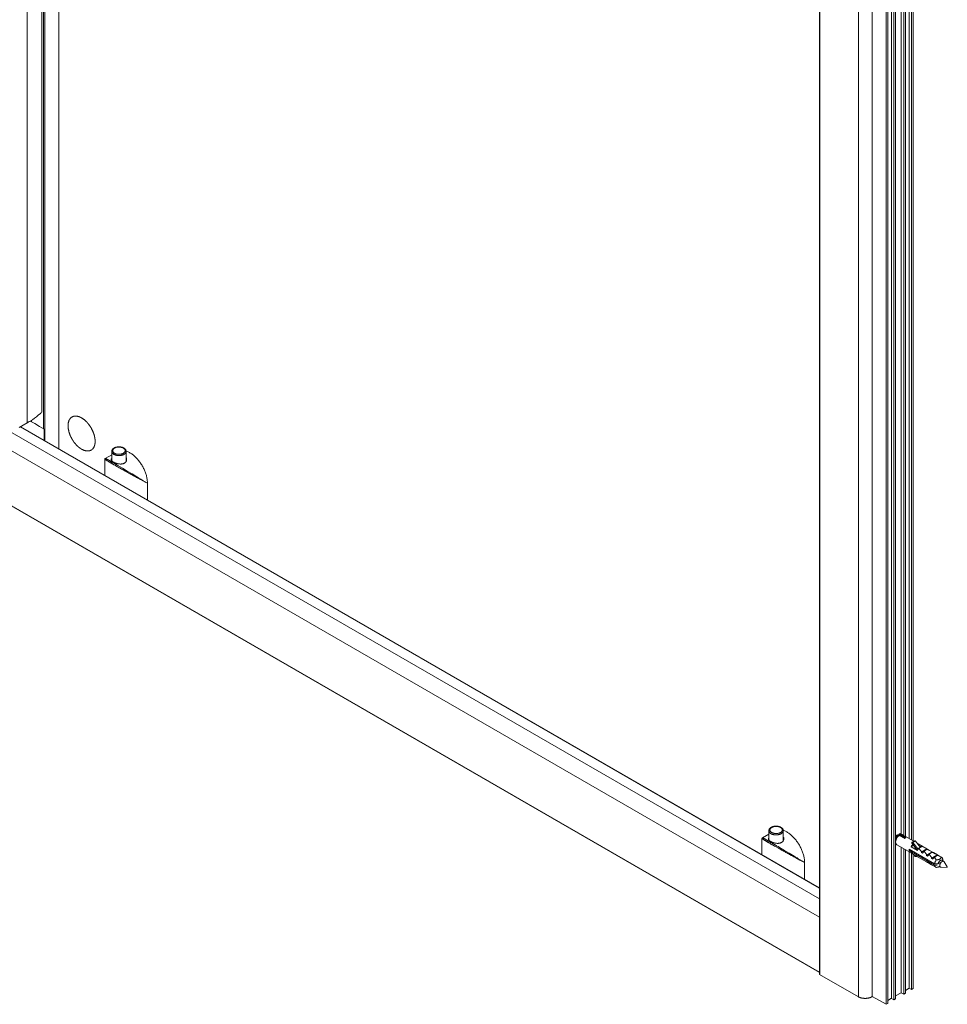
# Model space of a CAD drawing. Extents: x -0.02 to 0.77, y -0.43 to 1.37.
# Drawn here: x 0.35 to 0.77, y -0.43 to 0.02 of the extents above; entities that cross this region are included whole.
import ezdxf

# ---------------------------------------------------------------- set-up
doc = ezdxf.new("R2010")
doc.units = 0

msp = doc.modelspace()

# ---------------------------------------------------------------- linework, layer by layer
at = {"lineweight": 0}
for points in [[(0.35114, 1.12487), (0.35114, -0.16364)], [(0.35775, 1.12105), (0.35775, -0.15874)], [(0.35778, 1.12103), (0.35778, -0.15867)], [(0.35854, 1.1206), (0.35854, -0.16635)], [(0.35915, 1.12024), (0.35915, -0.17177)], [(0.36545, 1.1166), (0.36545, -0.1754)], [(0.71209, -0.41487), (0.71209, 0.9451)], [(0.71222, -0.41505), (0.71222, 0.94491)], [(0.72985, 0.93476), (0.72985, -0.42523)], [(0.73611, -0.42519), (0.73611, 0.93226)], [(0.73618, -0.42509), (0.73618, 0.93236)], [(0.74321, -0.42822), (0.74321, 0.92921)], [(0.74495, -0.42594), (0.74495, 0.93021)], [(0.74606, -0.42659), (0.74606, 0.93086)], [(0.74681, -0.42615), (0.74681, 0.93129)], [(0.74247, -0.42866), (0.74247, 0.92879)], [(0.7494, 0.25018), (0.7494, -0.35121)], [(0.75052, -0.35168), (0.75052, 0.24953)], [(0.75126, -0.35211), (0.75126, 0.2491)], [(0.75299, -0.35311), (0.75299, 0.2481)], [(0.75411, -0.35376), (0.75411, 0.24747)], [(0.75485, -0.35419), (0.75485, 0.24703)], [(0.71209, -0.38061), (0.02828, 0.01418)], [(0.71209, -0.389), (0.02457, 0.00793)], [(0.71209, -0.41397), (0.02444, -0.01698)], [(0.71209, -0.41411), (0.02454, -0.01717)], [(0.35775, -0.15874), (0.3575, -0.15899), (0.35724, -0.15923), (0.35697, -0.15946), (0.3567, -0.1597), (0.35614, -0.16018), (0.35526, -0.16089), (0.35436, -0.16156), (0.35343, -0.16221), (0.35249, -0.16283)], [(0.35114, -0.16363), (0.34736, -0.16582)], [(0.71209, -0.37568), (0.34797, -0.16546)], [(0.71209, -0.37553), (0.3481, -0.16539)], [(0.35115, -0.16363), (0.3516, -0.16337), (0.35204, -0.1631), (0.35249, -0.16282)], [(0.35878, -0.16649), (0.3567, -0.16524), (0.35461, -0.16401), (0.3525, -0.16281)], [(0.35264, -0.16273), (0.35264, -0.16292)], [(0.35305, -0.16246), (0.35305, -0.16314)], [(0.35878, -0.16649), (0.35885, -0.16656), (0.35889, -0.16667)], [(0.35888, -0.16667), (0.35888, -0.17162)], [(0.38669, -0.17986), (0.38961, -0.17817)], [(0.38962, -0.17666), (0.38962, -0.18088)], [(0.39616, -0.1765), (0.39649, -0.17661), (0.39681, -0.17674), (0.39713, -0.17689), (0.39744, -0.17704), (0.39775, -0.17721), (0.39806, -0.17739), (0.39839, -0.1776), (0.39871, -0.17782), (0.39903, -0.17805), (0.39933, -0.17829), (0.39963, -0.17853), (0.39995, -0.1788), (0.40026, -0.17909), (0.40056, -0.17938), (0.40086, -0.17968), (0.40114, -0.17999), (0.40143, -0.18031), (0.40171, -0.18064), (0.40199, -0.18099), (0.40226, -0.18134), (0.40252, -0.1817), (0.40277, -0.18206), (0.40302, -0.18243), (0.40326, -0.18281), (0.40349, -0.1832), (0.40372, -0.18359), (0.40393, -0.18399), (0.40413, -0.18439), (0.40432, -0.18479), (0.4045, -0.18519), (0.40468, -0.1856), (0.40484, -0.18601), (0.40499, -0.18643), (0.40514, -0.18684), (0.40526, -0.18724), (0.40538, -0.18764), (0.40548, -0.18805), (0.40558, -0.18846), (0.40566, -0.18887), (0.40573, -0.18926), (0.40579, -0.18965), (0.40583, -0.19003), (0.40586, -0.19042), (0.40588, -0.19081), (0.40589, -0.1912)], [(0.39617, -0.17666), (0.39617, -0.1811)], [(0.38646, -0.18025), (0.38646, -0.18754)], [(0.38669, -0.17986), (0.3866, -0.17993), (0.38654, -0.18001), (0.38648, -0.18012), (0.38647, -0.18024)], [(0.38647, -0.18023), (0.38654, -0.18031), (0.38663, -0.18037), (0.38672, -0.18043), (0.38682, -0.18049), (0.38693, -0.18056), (0.38704, -0.18063), (0.38715, -0.1807), (0.38727, -0.18077), (0.38741, -0.18085), (0.3875, -0.18092), (0.3876, -0.18098), (0.3878, -0.18109), (0.38791, -0.18116), (0.38803, -0.18123), (0.38815, -0.1813), (0.38827, -0.18138), (0.38841, -0.18146), (0.38856, -0.18154), (0.38871, -0.18163), (0.38885, -0.18172), (0.389, -0.1818), (0.38915, -0.18189), (0.38932, -0.18198), (0.38949, -0.18208), (0.38966, -0.18218), (0.38983, -0.18228), (0.39001, -0.18238), (0.39018, -0.18249), (0.39037, -0.1826), (0.39057, -0.18271), (0.39076, -0.18282), (0.39095, -0.18293), (0.39135, -0.18315), (0.39155, -0.18327), (0.39176, -0.18339), (0.39196, -0.1835), (0.39217, -0.18362), (0.39238, -0.18374), (0.39259, -0.18386), (0.3928, -0.18398), (0.39302, -0.1841), (0.39323, -0.18422), (0.39345, -0.18434), (0.39366, -0.18446), (0.39398, -0.18464), (0.39441, -0.18489), (0.39485, -0.18513), (0.39528, -0.18537), (0.39571, -0.18561), (0.39615, -0.18585), (0.39657, -0.18609), (0.39698, -0.18632), (0.3974, -0.18656), (0.39781, -0.18679), (0.39823, -0.18702), (0.39864, -0.18724), (0.39903, -0.18746), (0.39942, -0.18767), (0.3998, -0.18789), (0.40019, -0.1881), (0.40057, -0.18831), (0.40096, -0.18852), (0.40152, -0.18883)], [(0.38669, -0.17986), (0.3868, -0.1799), (0.3869, -0.17994), (0.38701, -0.17999), (0.3871, -0.18004), (0.3872, -0.18009), (0.38732, -0.18015), (0.38744, -0.18022), (0.38753, -0.18027), (0.38763, -0.18033), (0.38774, -0.18038), (0.38785, -0.18044), (0.38796, -0.18051), (0.38808, -0.18057), (0.38829, -0.18069), (0.38844, -0.18077), (0.38858, -0.18085), (0.38872, -0.18093), (0.38886, -0.18101), (0.38902, -0.1811), (0.3892, -0.1812), (0.38937, -0.1813), (0.38955, -0.1814), (0.38972, -0.1815), (0.3899, -0.18161), (0.39009, -0.18172), (0.39029, -0.18183), (0.39049, -0.18195), (0.39069, -0.18207), (0.3909, -0.18218), (0.3911, -0.1823), (0.39131, -0.18243), (0.39153, -0.18255), (0.39175, -0.18268), (0.39197, -0.18281), (0.39219, -0.18294), (0.39241, -0.18307)], [(0.39617, -0.1812), (0.39611, -0.18131), (0.39605, -0.1814), (0.39598, -0.1815), (0.3959, -0.18158), (0.39582, -0.18167), (0.39573, -0.18175), (0.39563, -0.18183), (0.39553, -0.1819), (0.39542, -0.18197), (0.39531, -0.18204), (0.3952, -0.18209), (0.39507, -0.18215), (0.39494, -0.1822), (0.39481, -0.18225), (0.39468, -0.18228), (0.39454, -0.18232), (0.3944, -0.18234), (0.39426, -0.18237), (0.39411, -0.18239), (0.39397, -0.1824), (0.39382, -0.18241), (0.39367, -0.18241), (0.39341, -0.18241), (0.39309, -0.18238), (0.39278, -0.18235), (0.39248, -0.18229), (0.39217, -0.18223), (0.39189, -0.18215), (0.39174, -0.18211), (0.3916, -0.18207), (0.39146, -0.18202), (0.39132, -0.18197), (0.39118, -0.18191), (0.39104, -0.18186), (0.39091, -0.1818), (0.39079, -0.18174), (0.39067, -0.18168), (0.39054, -0.18162), (0.39043, -0.18155), (0.39031, -0.18149), (0.3902, -0.18141), (0.39009, -0.18134), (0.38999, -0.18126), (0.3899, -0.18119), (0.38982, -0.18112), (0.38974, -0.18104), (0.38967, -0.18096), (0.3896, -0.18088), (0.38952, -0.18077), (0.38946, -0.18065), (0.38942, -0.18053), (0.3894, -0.18035), (0.38941, -0.18022), (0.38944, -0.1801), (0.38949, -0.17997), (0.38961, -0.17979)], [(0.40111, -0.18826), (0.39892, -0.18693), (0.39671, -0.18561), (0.39451, -0.1843), (0.39242, -0.18307)], [(0.39617, -0.1812), (0.39618, -0.18109)], [(0.39619, -0.17951), (0.39623, -0.1796), (0.39627, -0.1797), (0.39634, -0.17992), (0.39637, -0.18006), (0.39639, -0.1802), (0.39639, -0.18035), (0.39639, -0.18048), (0.39638, -0.18061), (0.39635, -0.18074), (0.39632, -0.18087), (0.39627, -0.181), (0.39622, -0.18112)], [(0.40111, -0.18826), (0.40174, -0.18864)], [(0.40152, -0.18883), (0.40191, -0.18905), (0.40271, -0.18948), (0.40377, -0.19006), (0.40483, -0.19063), (0.40589, -0.1912)], [(0.40589, -0.1912), (0.40487, -0.19056), (0.40384, -0.18993), (0.40282, -0.1893), (0.40174, -0.18864)], [(0.40589, -0.19875), (0.40589, -0.1912)], [(0.68908, -0.34955), (0.68908, -0.35377)], [(0.69562, -0.34939), (0.69595, -0.3495), (0.69627, -0.34963), (0.69659, -0.34978), (0.6969, -0.34993), (0.69721, -0.3501), (0.69752, -0.35028), (0.69785, -0.35049), (0.69817, -0.35071), (0.69849, -0.35094), (0.6988, -0.35117), (0.6991, -0.35142), (0.69941, -0.35169), (0.69972, -0.35197), (0.70003, -0.35227), (0.70032, -0.35257), (0.70061, -0.35288), (0.70089, -0.3532), (0.70118, -0.35354), (0.70146, -0.35388), (0.70173, -0.35423), (0.70199, -0.35459), (0.70224, -0.35495), (0.70249, -0.35532), (0.70272, -0.35571), (0.70295, -0.35609), (0.70318, -0.35648), (0.70339, -0.35688), (0.7036, -0.35728), (0.70379, -0.35768), (0.70397, -0.35808), (0.70414, -0.35849), (0.70431, -0.3589), (0.70446, -0.35931), (0.7046, -0.35972), (0.70473, -0.36013), (0.70484, -0.36053), (0.70495, -0.36094), (0.70504, -0.36135), (0.70512, -0.36176), (0.70519, -0.36216), (0.70525, -0.36254), (0.70529, -0.36293), (0.70532, -0.36332), (0.70534, -0.3637), (0.70535, -0.36409)], [(0.69564, -0.34955), (0.69564, -0.35399)], [(0.68593, -0.35314), (0.68593, -0.36043)], [(0.68616, -0.35275), (0.68607, -0.35281), (0.686, -0.35288), (0.68595, -0.353), (0.68594, -0.35312)], [(0.68594, -0.35313), (0.68601, -0.3532), (0.6861, -0.35326), (0.6862, -0.35333), (0.68631, -0.3534), (0.68639, -0.35345), (0.6865, -0.35352), (0.68661, -0.35359), (0.68673, -0.35367), (0.68687, -0.35375), (0.68696, -0.35381), (0.68706, -0.35386), (0.68726, -0.35398), (0.68738, -0.35405), (0.6875, -0.35412), (0.68762, -0.35419), (0.68774, -0.35427), (0.68787, -0.35435), (0.68802, -0.35443), (0.68817, -0.35452), (0.68831, -0.35461), (0.68846, -0.35469), (0.68861, -0.35478), (0.68878, -0.35487), (0.68895, -0.35497), (0.68912, -0.35507), (0.6893, -0.35517), (0.68947, -0.35528), (0.68965, -0.35538), (0.68984, -0.35549), (0.69003, -0.3556), (0.69042, -0.35582), (0.69061, -0.35593), (0.69081, -0.35604), (0.69101, -0.35616), (0.69122, -0.35628), (0.69143, -0.3564), (0.69164, -0.35651), (0.69184, -0.35663), (0.69205, -0.35675), (0.69345, -0.35753), (0.69388, -0.35777), (0.69431, -0.35802), (0.69474, -0.35826), (0.69518, -0.35851), (0.69561, -0.35875), (0.69603, -0.35899), (0.69645, -0.35921), (0.69686, -0.35944), (0.69728, -0.35967), (0.69769, -0.3599), (0.69811, -0.36014), (0.6985, -0.36035), (0.69888, -0.36057), (0.69927, -0.36078), (0.69965, -0.36099), (0.70004, -0.3612), (0.70042, -0.36142), (0.70098, -0.36172)], [(0.68615, -0.35275), (0.68625, -0.35278), (0.68634, -0.35282), (0.68644, -0.35287), (0.68656, -0.35293), (0.68666, -0.35298), (0.68677, -0.35304), (0.6869, -0.35311), (0.687, -0.35316), (0.6871, -0.35322), (0.6872, -0.35327), (0.68731, -0.35333), (0.68742, -0.3534), (0.68754, -0.35346), (0.68775, -0.35358), (0.6879, -0.35366), (0.68804, -0.35374), (0.68818, -0.35382), (0.68833, -0.35391), (0.68848, -0.35399), (0.68866, -0.35409), (0.68883, -0.35419), (0.68901, -0.35429), (0.68919, -0.3544), (0.68936, -0.3545), (0.68955, -0.35461), (0.68975, -0.35472), (0.68995, -0.35484), (0.69016, -0.35496), (0.69036, -0.35507), (0.69056, -0.35519), (0.69077, -0.35531), (0.69121, -0.35557), (0.69143, -0.3557), (0.69166, -0.35583), (0.69188, -0.35596)], [(0.68616, -0.35274), (0.68908, -0.35106)], [(0.69563, -0.3541), (0.69557, -0.3542), (0.69551, -0.35429), (0.69544, -0.35439), (0.69536, -0.35448), (0.69528, -0.35456), (0.69519, -0.35464), (0.69509, -0.35472), (0.69499, -0.3548), (0.69488, -0.35486), (0.69477, -0.35493), (0.69466, -0.35498), (0.69453, -0.35504), (0.6944, -0.35509), (0.69427, -0.35514), (0.69414, -0.35518), (0.69401, -0.35521), (0.69387, -0.35524), (0.69372, -0.35526), (0.69358, -0.35528), (0.69343, -0.35529), (0.69328, -0.3553), (0.69314, -0.3553), (0.69287, -0.3553), (0.69256, -0.35528), (0.69225, -0.35524), (0.69194, -0.35519), (0.69164, -0.35512), (0.69136, -0.35505), (0.69121, -0.355), (0.69107, -0.35496), (0.69092, -0.35491), (0.69078, -0.35486), (0.69064, -0.35481), (0.6905, -0.35475), (0.69038, -0.35469), (0.69025, -0.35463), (0.69013, -0.35457), (0.69, -0.35451), (0.68988, -0.35444), (0.68977, -0.35438), (0.68966, -0.35431), (0.68956, -0.35423), (0.68945, -0.35415), (0.68936, -0.35408), (0.68928, -0.35401), (0.6892, -0.35394), (0.68913, -0.35386), (0.68907, -0.35377), (0.68899, -0.35366), (0.68893, -0.35354), (0.68888, -0.35342), (0.68886, -0.35324), (0.68887, -0.35311), (0.6889, -0.35299), (0.68896, -0.35286), (0.68907, -0.35268)], [(0.69563, -0.35409), (0.69564, -0.35398), (0.69563, -0.3541)], [(0.69565, -0.35241), (0.6957, -0.3525), (0.69577, -0.35268), (0.69581, -0.35281), (0.69584, -0.35295), (0.69585, -0.35309), (0.69586, -0.35324), (0.69585, -0.35337), (0.69584, -0.3535), (0.69581, -0.35363), (0.69578, -0.35376), (0.69573, -0.35389), (0.69568, -0.35401)], [(0.7468, -0.35228), (0.74691, -0.35214), (0.74703, -0.352), (0.74715, -0.35187), (0.74729, -0.35174), (0.74742, -0.35164), (0.74755, -0.35156), (0.74769, -0.3515), (0.74783, -0.35144), (0.74797, -0.35141), (0.74808, -0.3514), (0.7482, -0.35141), (0.74841, -0.35148)], [(0.74681, -0.35383), (0.74689, -0.35389)], [(0.74681, -0.354), (0.7469, -0.35394)], [(0.74736, -0.35592), (0.74722, -0.35582), (0.74711, -0.35571), (0.74701, -0.35557), (0.74693, -0.3554), (0.74687, -0.35523), (0.74683, -0.35502), (0.74682, -0.35492), (0.74681, -0.35481), (0.74681, -0.3547), (0.74681, -0.3546), (0.74682, -0.35447), (0.74683, -0.35435), (0.74685, -0.35423), (0.74687, -0.35411), (0.7469, -0.35399)], [(0.74689, -0.35352), (0.74689, -0.35387)], [(0.74798, -0.35199), (0.7479, -0.35205), (0.74781, -0.35211), (0.74773, -0.35217), (0.74766, -0.35224), (0.74759, -0.35231), (0.74751, -0.35239), (0.74744, -0.35248), (0.74737, -0.35257), (0.74731, -0.35266), (0.74725, -0.35276), (0.74719, -0.35285), (0.74714, -0.35295), (0.74709, -0.35305), (0.74705, -0.35316), (0.74701, -0.35327), (0.74698, -0.35337), (0.74695, -0.35347), (0.74693, -0.35357), (0.74691, -0.35367), (0.74691, -0.35377), (0.7469, -0.35387)], [(0.74767, -0.35218), (0.74755, -0.35226), (0.74744, -0.35235), (0.74733, -0.35246), (0.74723, -0.35258), (0.74714, -0.35272), (0.74707, -0.35286), (0.747, -0.35301), (0.74695, -0.35316), (0.74692, -0.3533), (0.7469, -0.35352)], [(0.7469, -0.35389), (0.7469, -0.35399)], [(0.74693, -0.3539), (0.7469, -0.35399)], [(0.74693, -0.35388), (0.747, -0.35365), (0.74709, -0.35343), (0.74719, -0.35321), (0.7473, -0.35299), (0.74742, -0.35278), (0.74755, -0.35258), (0.74769, -0.35238), (0.74784, -0.35219), (0.74801, -0.35201)], [(0.74748, -0.35169), (0.74799, -0.352)], [(0.74756, -0.35156), (0.74767, -0.3518)], [(0.74798, -0.35199), (0.74767, -0.35217)], [(0.74797, -0.35141), (0.74801, -0.35155), (0.74804, -0.3517), (0.74805, -0.35185)], [(0.74804, -0.35197), (0.74804, -0.35185)], [(0.74808, -0.35195), (0.74841, -0.35166)], [(0.74841, -0.3511), (0.75097, -0.35314), (0.74841, -0.35166)], [(0.74891, -0.35082), (0.74842, -0.35111)], [(0.74842, -0.35166), (0.74842, -0.35111)], [(0.74891, -0.35082), (0.75147, -0.35285)], [(0.74998, -0.35137), (0.74987, -0.35132), (0.74976, -0.35128), (0.74965, -0.35126), (0.74946, -0.35125)], [(0.74998, -0.35137), (0.75508, -0.35432)], [(0.75148, -0.35285), (0.75123, -0.35289), (0.75106, -0.35298), (0.75098, -0.35314)], [(0.75547, -0.3541), (0.75423, -0.35481)], [(0.75584, -0.35426), (0.7546, -0.35497)], [(0.75584, -0.35426), (0.75577, -0.35418), (0.75568, -0.35412), (0.75547, -0.3541)], [(0.75815, -0.35713), (0.75583, -0.35426)], [(0.70058, -0.36115), (0.69838, -0.35982), (0.69618, -0.35851), (0.69398, -0.3572), (0.69328, -0.35678), (0.69258, -0.35637), (0.69187, -0.35596)], [(0.74735, -0.35591), (0.75388, -0.35969)], [(0.7494, -0.35709), (0.7494, -0.42337)], [(0.75052, -0.42402), (0.75052, -0.35774)], [(0.75126, -0.42359), (0.75126, -0.35817)], [(0.753, -0.35799), (0.76461, -0.36469)], [(0.753, -0.35856), (0.76461, -0.36526)], [(0.75301, -0.35799), (0.75301, -0.35857)], [(0.75348, -0.35829), (0.75301, -0.35855)], [(0.75462, -0.35895), (0.75347, -0.35829)], [(0.75494, -0.35621), (0.75388, -0.35682)], [(0.75677, -0.35849), (0.75388, -0.35682)], [(0.75456, -0.35574), (0.7543, -0.35606), (0.75407, -0.35643), (0.75389, -0.35682)], [(0.7546, -0.35498), (0.75453, -0.3549), (0.75444, -0.35483), (0.75423, -0.35482), (0.75417, -0.35489), (0.75414, -0.35504), (0.75416, -0.35516), (0.75422, -0.3553), (0.75429, -0.35542)], [(0.75429, -0.35542), (0.75654, -0.35819)], [(0.75692, -0.35784), (0.7546, -0.35498)], [(0.75684, -0.35837), (0.75654, -0.35819)], [(0.75665, -0.35523), (0.7571, -0.35549)], [(0.75711, -0.35549), (0.75676, -0.35539)], [(0.75692, -0.35824), (0.75678, -0.3585)], [(0.75878, -0.35647), (0.75809, -0.3561), (0.75745, -0.35579), (0.75688, -0.35554)], [(0.7575, -0.35751), (0.75743, -0.35758), (0.75729, -0.35773), (0.7572, -0.35785), (0.7571, -0.35798), (0.75701, -0.35811), (0.75692, -0.35824)], [(0.75692, -0.35824), (0.75692, -0.35785)], [(0.75883, -0.35674), (0.75693, -0.35783)], [(0.75715, -0.35551), (0.7589, -0.35652)], [(0.7575, -0.35751), (0.75778, -0.35799), (0.75819, -0.35855), (0.75872, -0.35919)], [(0.75879, -0.35646), (0.758, -0.35692)], [(0.75898, -0.35656), (0.75812, -0.35706)], [(0.7613, -0.35791), (0.75854, -0.3595)], [(0.76111, -0.3578), (0.75873, -0.35918)], [(0.75891, -0.35653), (0.75878, -0.35647)], [(0.75943, -0.35683), (0.75931, -0.35678), (0.75918, -0.35675), (0.75904, -0.35673), (0.75883, -0.35674)], [(0.76111, -0.35781), (0.76025, -0.35736), (0.75949, -0.35701), (0.75883, -0.35675)], [(0.75897, -0.35657), (0.75943, -0.35683)], [(0.75982, -0.35885), (0.75973, -0.35895), (0.75964, -0.35905), (0.75956, -0.35915), (0.75943, -0.35931), (0.75931, -0.35948), (0.7592, -0.35966), (0.7591, -0.35983)], [(0.75947, -0.35685), (0.76122, -0.35787)], [(0.76115, -0.35808), (0.75982, -0.35885)], [(0.75982, -0.35885), (0.7601, -0.35933), (0.76052, -0.35989), (0.76105, -0.36052)], [(0.76123, -0.35786), (0.76111, -0.35781)], [(0.76176, -0.35817), (0.76163, -0.35812), (0.76151, -0.35809), (0.76137, -0.35807), (0.76115, -0.35808)], [(0.76343, -0.35915), (0.76257, -0.3587), (0.76181, -0.35834), (0.76115, -0.35808)], [(0.76129, -0.35791), (0.76175, -0.35817)], [(0.76179, -0.35819), (0.76355, -0.3592)], [(0.70057, -0.36115), (0.7012, -0.36153)], [(0.70098, -0.36173), (0.70138, -0.36194), (0.70323, -0.36295), (0.70535, -0.36409)], [(0.70535, -0.36408), (0.70433, -0.36345), (0.70331, -0.36282), (0.70228, -0.36218), (0.70192, -0.36197), (0.70156, -0.36175), (0.7012, -0.36153)], [(0.75299, -0.4213), (0.75299, -0.35918)], [(0.75388, -0.35968), (0.75445, -0.36001)], [(0.75411, -0.42195), (0.75411, -0.35982)], [(0.75452, -0.36006), (0.75621, -0.36103), (0.75677, -0.36135)], [(0.75485, -0.42151), (0.75485, -0.36025)], [(0.75543, -0.36057), (0.75538, -0.36068), (0.75539, -0.36081), (0.75541, -0.36091), (0.75545, -0.36101), (0.75551, -0.3611), (0.75557, -0.36118), (0.75565, -0.36125), (0.75584, -0.36131)], [(0.75583, -0.36132), (0.75659, -0.36125)], [(0.75684, -0.3614), (0.75853, -0.36237)], [(0.75872, -0.35918), (0.75866, -0.35929), (0.75859, -0.3594), (0.75853, -0.35951)], [(0.75853, -0.35951), (0.75909, -0.35984)], [(0.75853, -0.36236), (0.75909, -0.3627)], [(0.75917, -0.36274), (0.76085, -0.36371), (0.76142, -0.36403)], [(0.76104, -0.36053), (0.76098, -0.36063), (0.76091, -0.36074), (0.76085, -0.36085)], [(0.76085, -0.36085), (0.76142, -0.36117)], [(0.76362, -0.35924), (0.76086, -0.36085)], [(0.76343, -0.35914), (0.76105, -0.36052)], [(0.76214, -0.3602), (0.76205, -0.36029), (0.76197, -0.36039), (0.76188, -0.3605), (0.76175, -0.36066), (0.76163, -0.36083), (0.76152, -0.361), (0.76142, -0.36118)], [(0.76347, -0.35942), (0.76214, -0.36018)], [(0.76214, -0.36019), (0.76243, -0.36067), (0.76284, -0.36123), (0.76337, -0.36187)], [(0.76594, -0.36059), (0.76318, -0.36218)], [(0.76337, -0.36186), (0.7633, -0.36197), (0.76324, -0.36208), (0.76318, -0.3622)], [(0.76318, -0.36219), (0.76374, -0.36252)], [(0.76575, -0.36049), (0.76337, -0.36186)], [(0.76355, -0.3592), (0.76343, -0.35915)], [(0.76575, -0.36048), (0.7649, -0.36004), (0.76413, -0.35969), (0.76347, -0.35942)], [(0.76408, -0.35951), (0.76396, -0.35946), (0.76383, -0.35943), (0.76369, -0.35941), (0.76348, -0.35942)], [(0.76362, -0.35925), (0.76407, -0.35951)], [(0.76447, -0.36153), (0.76438, -0.36163), (0.76429, -0.36173), (0.7642, -0.36183), (0.76407, -0.362), (0.76396, -0.36217), (0.76385, -0.36234), (0.76374, -0.36252)], [(0.76412, -0.35954), (0.76587, -0.36055)], [(0.76446, -0.36154), (0.76468, -0.36191), (0.76498, -0.36233), (0.76536, -0.36281)], [(0.7658, -0.36076), (0.76447, -0.36153)], [(0.76461, -0.36469), (0.76465, -0.36447), (0.76469, -0.36426), (0.76475, -0.36405), (0.76482, -0.36384), (0.7649, -0.36363), (0.765, -0.36341), (0.76511, -0.36321), (0.76523, -0.36301), (0.76536, -0.36281), (0.76554, -0.3628), (0.76571, -0.36279), (0.76589, -0.36278), (0.76607, -0.36276), (0.76624, -0.36273), (0.7664, -0.3627), (0.76656, -0.36266), (0.76671, -0.3626), (0.76685, -0.36254), (0.76699, -0.36245), (0.76708, -0.36238), (0.76716, -0.3623), (0.76723, -0.36221), (0.7673, -0.36213), (0.76736, -0.36203), (0.76741, -0.36194), (0.76745, -0.36184), (0.76749, -0.36175), (0.76752, -0.36165), (0.76755, -0.36155)], [(0.76587, -0.36055), (0.76576, -0.36049)], [(0.76754, -0.36155), (0.7669, -0.36123), (0.76631, -0.36097), (0.76579, -0.36076)], [(0.76641, -0.36085), (0.76628, -0.3608), (0.76615, -0.36077), (0.76602, -0.36075), (0.7658, -0.36076)], [(0.76594, -0.3606), (0.7664, -0.36086)], [(0.76828, -0.36346), (0.76825, -0.36335), (0.7682, -0.36324), (0.76813, -0.36315), (0.76806, -0.36307), (0.76797, -0.36302), (0.76784, -0.36297), (0.76772, -0.36296), (0.76761, -0.36297), (0.76748, -0.363), (0.76736, -0.36304), (0.76723, -0.3631), (0.7671, -0.36319), (0.76697, -0.36329), (0.76686, -0.3634), (0.76674, -0.36353), (0.76663, -0.36367), (0.76649, -0.36386), (0.76641, -0.36401), (0.76633, -0.36417), (0.76626, -0.36434), (0.76621, -0.36451), (0.76617, -0.36468)], [(0.76617, -0.36468), (0.76828, -0.36346)], [(0.76644, -0.36087), (0.76776, -0.36164), (0.76754, -0.36155)], [(0.76754, -0.36622), (0.76738, -0.3662), (0.76726, -0.36614), (0.76716, -0.36607), (0.7671, -0.36599), (0.76703, -0.36587), (0.76698, -0.36574), (0.76696, -0.36563), (0.76695, -0.36552), (0.76694, -0.36541), (0.76695, -0.36528), (0.76697, -0.36516), (0.767, -0.36504), (0.76703, -0.36491), (0.76708, -0.36478), (0.76713, -0.36465), (0.76719, -0.36452), (0.76725, -0.36439), (0.76733, -0.36427), (0.76741, -0.36416), (0.7675, -0.36405), (0.76758, -0.36394), (0.76768, -0.36384), (0.76778, -0.36375), (0.76802, -0.36357), (0.76824, -0.36347)], [(0.7683, -0.36256), (0.76828, -0.36245), (0.76825, -0.36233), (0.76821, -0.36222), (0.76817, -0.36211), (0.76812, -0.362), (0.76806, -0.36191), (0.768, -0.36183), (0.76793, -0.36176), (0.76777, -0.36164)], [(0.76827, -0.36346), (0.76839, -0.36343), (0.7685, -0.36342), (0.76861, -0.36343), (0.7687, -0.36345), (0.7688, -0.3635), (0.7689, -0.36357), (0.769, -0.3637)], [(0.76828, -0.36314), (0.76829, -0.36295), (0.76829, -0.36275), (0.76829, -0.36256)], [(0.76828, -0.3632), (0.76879, -0.3635)], [(0.70535, -0.37164), (0.70535, -0.36409)], [(0.76149, -0.36408), (0.76318, -0.36505), (0.76374, -0.36538)], [(0.76381, -0.36542), (0.76513, -0.36619), (0.76535, -0.36627)], [(0.76461, -0.36469), (0.76617, -0.36469)], [(0.76514, -0.36618), (0.76506, -0.36613), (0.76495, -0.36603), (0.76488, -0.36596), (0.76482, -0.36587), (0.76474, -0.36572), (0.76469, -0.36561), (0.76466, -0.36549), (0.76463, -0.36538), (0.76461, -0.36526)], [(0.76461, -0.36526), (0.76572, -0.36526)], [(0.76677, -0.36586), (0.76663, -0.36593), (0.76648, -0.36599), (0.76633, -0.36604), (0.76617, -0.36609), (0.76602, -0.36613), (0.76585, -0.36617), (0.76569, -0.36621), (0.76552, -0.36624), (0.76536, -0.36627)], [(0.76677, -0.36586), (0.76726, -0.36615)], [(0.76754, -0.36622), (0.77028, -0.36623)], [(0.76899, -0.36371), (0.77037, -0.36607)], [(0.77032, -0.36607), (0.77029, -0.36622)], [(0.77038, -0.36608), (0.77032, -0.36622)], [(0.71209, -0.41487), (0.71214, -0.41498), (0.71222, -0.41505)], [(0.71221, -0.41505), (0.72985, -0.42523)], [(0.75126, -0.4223), (0.75299, -0.4213)], [(0.75299, -0.4213), (0.75411, -0.42194)], [(0.75411, -0.42194), (0.75485, -0.42151)], [(0.7361, -0.42519), (0.73594, -0.42527), (0.73584, -0.42532), (0.73575, -0.42537), (0.73565, -0.42542), (0.73555, -0.42546), (0.73546, -0.42551), (0.73537, -0.42554), (0.73527, -0.42557), (0.73517, -0.42561), (0.73507, -0.42564), (0.73497, -0.42567), (0.73486, -0.4257), (0.73476, -0.42574), (0.73466, -0.42576), (0.73456, -0.42578), (0.73446, -0.4258), (0.73436, -0.42582), (0.73425, -0.42584), (0.73415, -0.42586), (0.73404, -0.42588), (0.73394, -0.4259), (0.73384, -0.42592), (0.73374, -0.42592), (0.73363, -0.42593), (0.73352, -0.42593), (0.73342, -0.42594), (0.73331, -0.42595), (0.7332, -0.42595), (0.7331, -0.42596), (0.733, -0.42597), (0.7329, -0.42596), (0.7328, -0.42596), (0.73269, -0.42595), (0.73258, -0.42595), (0.73248, -0.42594), (0.73237, -0.42593), (0.73226, -0.42593), (0.73216, -0.42592), (0.73206, -0.42591), (0.73195, -0.42589), (0.73185, -0.42588), (0.73174, -0.42586), (0.73164, -0.42584), (0.73154, -0.42582), (0.73143, -0.42581), (0.73133, -0.42579), (0.73123, -0.42576), (0.73113, -0.42573), (0.73103, -0.4257), (0.73094, -0.42567), (0.73084, -0.42564), (0.73073, -0.42561), (0.73063, -0.42558), (0.73053, -0.42555), (0.73044, -0.42551), (0.73035, -0.42547), (0.73026, -0.42542), (0.73016, -0.42538), (0.73006, -0.42533), (0.72997, -0.42528), (0.72985, -0.42523), (0.7301, -0.42536), (0.73036, -0.42548), (0.73062, -0.42558), (0.73089, -0.42567), (0.73149, -0.42583), (0.73242, -0.42596), (0.73337, -0.42597), (0.7343, -0.42585), (0.7352, -0.42561), (0.73551, -0.42549), (0.73581, -0.42535), (0.7361, -0.42519), (0.73619, -0.42509)], [(0.7362, -0.42504), (0.74247, -0.42866)], [(0.74322, -0.42694), (0.74495, -0.42593)], [(0.74495, -0.42595), (0.74606, -0.42658)], [(0.74606, -0.42659), (0.74681, -0.42615)], [(0.74681, -0.42487), (0.74941, -0.42337)], [(0.7494, -0.42338), (0.75052, -0.42401)], [(0.75052, -0.42401), (0.75126, -0.42358)], [(0.74248, -0.42866), (0.74322, -0.42823)]]:
    msp.add_lwpolyline(points, dxfattribs=at)
for points in [[(0.38207, -0.17208), (0.38206, -0.17196), (0.38205, -0.17184), (0.38204, -0.17173), (0.38203, -0.1716), (0.38202, -0.17148), (0.38201, -0.17136), (0.38199, -0.17113), (0.38198, -0.17102), (0.38198, -0.17092), (0.38196, -0.17082), (0.38196, -0.17071), (0.38195, -0.17061), (0.38192, -0.17051), (0.3819, -0.1704), (0.38188, -0.17031), (0.38185, -0.1702), (0.38183, -0.1701), (0.38181, -0.16998), (0.38178, -0.16989), (0.38175, -0.16976), (0.38173, -0.16965), (0.38171, -0.16955), (0.38168, -0.16944), (0.38166, -0.16934), (0.38163, -0.16924), (0.38162, -0.16914), (0.38159, -0.16904), (0.38155, -0.16895), (0.38151, -0.16885), (0.38148, -0.16875), (0.38144, -0.16865), (0.3814, -0.16855), (0.38136, -0.16843), (0.38133, -0.16834), (0.38129, -0.16824), (0.38126, -0.16814), (0.38122, -0.16803), (0.38118, -0.16793), (0.38114, -0.16783), (0.38111, -0.16774), (0.38107, -0.16764), (0.38104, -0.16755), (0.38099, -0.16745), (0.38095, -0.16736), (0.3809, -0.16727), (0.38085, -0.16717), (0.3808, -0.16707), (0.38075, -0.16698), (0.3807, -0.16687), (0.38065, -0.16678), (0.38061, -0.16668), (0.38056, -0.16658), (0.38051, -0.16649), (0.38046, -0.1664), (0.38041, -0.1663), (0.38036, -0.16621), (0.38032, -0.16611), (0.38027, -0.16602), (0.38022, -0.16594), (0.38017, -0.16585), (0.3801, -0.16575), (0.37993, -0.16549), (0.37987, -0.1654), (0.37982, -0.16531), (0.37976, -0.16522), (0.3797, -0.16513), (0.37964, -0.16504), (0.37958, -0.16495), (0.37952, -0.16487), (0.37946, -0.16478), (0.3794, -0.16469), (0.37935, -0.1646), (0.37929, -0.16452), (0.37922, -0.16444), (0.37915, -0.16435), (0.37908, -0.16427), (0.37902, -0.16419), (0.37895, -0.16411), (0.37888, -0.16403), (0.37882, -0.16396), (0.37875, -0.16388), (0.37869, -0.1638), (0.37862, -0.16372), (0.37855, -0.16364), (0.37848, -0.16356), (0.37835, -0.1634), (0.37828, -0.16332), (0.37821, -0.16325), (0.37813, -0.16317), (0.37806, -0.1631), (0.37798, -0.16303), (0.3779, -0.16296), (0.37782, -0.16288), (0.37773, -0.16279), (0.37763, -0.1627), (0.37754, -0.16262), (0.37745, -0.16254), (0.37737, -0.16246), (0.37729, -0.16239), (0.37721, -0.16232), (0.37714, -0.16225), (0.37706, -0.16218), (0.37698, -0.16213), (0.37689, -0.16207), (0.37681, -0.16201), (0.37672, -0.16195), (0.37661, -0.16188), (0.37651, -0.16181), (0.37641, -0.16174), (0.37632, -0.16168), (0.37623, -0.16161), (0.37614, -0.16155), (0.37606, -0.16149), (0.37598, -0.16143), (0.37589, -0.16138), (0.3758, -0.16133), (0.3757, -0.16129), (0.37561, -0.16124), (0.37551, -0.1612), (0.37542, -0.16115), (0.37532, -0.16111), (0.37522, -0.16106), (0.37512, -0.16101), (0.37502, -0.16097), (0.37492, -0.16092), (0.37483, -0.16088), (0.37473, -0.16083), (0.37464, -0.1608), (0.37454, -0.16078), (0.37444, -0.16075), (0.37433, -0.16073), (0.37423, -0.16071), (0.3741, -0.16068), (0.37399, -0.16065), (0.37389, -0.16063), (0.37378, -0.1606), (0.37368, -0.16059), (0.37358, -0.16056), (0.37348, -0.16055), (0.37338, -0.16056), (0.37327, -0.16056), (0.37317, -0.16056), (0.37306, -0.16056), (0.37295, -0.16057), (0.37285, -0.16057), (0.37273, -0.16058), (0.37263, -0.16058), (0.37252, -0.16058), (0.37243, -0.1606), (0.37233, -0.16063), (0.37223, -0.16067), (0.37213, -0.16071), (0.37202, -0.16075), (0.37192, -0.16078), (0.37182, -0.16082), (0.37172, -0.16086), (0.37163, -0.16089), (0.37153, -0.16093), (0.37145, -0.16099), (0.37137, -0.16105), (0.37129, -0.16111), (0.3712, -0.16119), (0.37112, -0.16126), (0.37104, -0.16133), (0.37095, -0.16139), (0.37087, -0.16146), (0.3708, -0.16153), (0.37072, -0.16159), (0.37067, -0.16168), (0.37061, -0.16177), (0.37056, -0.16186), (0.37049, -0.16195), (0.37044, -0.16205), (0.37038, -0.16214), (0.37032, -0.16222), (0.37027, -0.16231), (0.37021, -0.1624), (0.37017, -0.16249), (0.37013, -0.16259), (0.3701, -0.16269), (0.37007, -0.16279), (0.37003, -0.16289), (0.37, -0.16301), (0.36996, -0.16312), (0.36993, -0.16323), (0.3699, -0.16333), (0.36987, -0.16343), (0.36984, -0.16353), (0.36981, -0.16363), (0.36981, -0.16373), (0.36979, -0.16383), (0.36978, -0.16394), (0.36978, -0.16404), (0.36976, -0.16416), (0.36975, -0.16427), (0.36975, -0.16438), (0.36974, -0.1645), (0.36972, -0.1646), (0.36972, -0.16472), (0.3697, -0.16483), (0.3697, -0.16494), (0.3697, -0.16507), (0.36971, -0.16519), (0.36972, -0.16531), (0.36973, -0.16543), (0.36974, -0.16555), (0.36975, -0.16567), (0.36976, -0.16579), (0.36977, -0.1659), (0.36978, -0.166), (0.36979, -0.16611), (0.3698, -0.16622), (0.36981, -0.16632), (0.36982, -0.16642), (0.36984, -0.16652), (0.36986, -0.16662), (0.36989, -0.16672), (0.36991, -0.16683), (0.36994, -0.16695), (0.36996, -0.16705), (0.36999, -0.16718), (0.37002, -0.1673), (0.37004, -0.16741), (0.37006, -0.16751), (0.37009, -0.16762), (0.37011, -0.16772), (0.37013, -0.16782), (0.37016, -0.16792), (0.37019, -0.16802), (0.37023, -0.16812), (0.37026, -0.16821), (0.3703, -0.16831), (0.37033, -0.16841), (0.37037, -0.16851), (0.37041, -0.16863), (0.37045, -0.16873), (0.37048, -0.16882), (0.37052, -0.16893), (0.37056, -0.16903), (0.37059, -0.16913), (0.37063, -0.16922), (0.37067, -0.16932), (0.3707, -0.16942), (0.37074, -0.16951), (0.37078, -0.1696), (0.37083, -0.16969), (0.37088, -0.16979), (0.37093, -0.16989), (0.37098, -0.16999), (0.37103, -0.17009), (0.37108, -0.17019), (0.37112, -0.17028), (0.37117, -0.17038), (0.37122, -0.17047), (0.37127, -0.17056), (0.37132, -0.17066), (0.37137, -0.17076), (0.37141, -0.17085), (0.37146, -0.17094), (0.3715, -0.17103), (0.37156, -0.17112), (0.37162, -0.17121), (0.37168, -0.1713), (0.3718, -0.17148), (0.37185, -0.17157), (0.37191, -0.17165), (0.37197, -0.17174), (0.37202, -0.17183), (0.37209, -0.17193), (0.37215, -0.17202), (0.37232, -0.17228), (0.37238, -0.17237), (0.37244, -0.17246), (0.3725, -0.17254), (0.37256, -0.17262), (0.37264, -0.1727), (0.3727, -0.17278), (0.37277, -0.17286), (0.37286, -0.17296), (0.37293, -0.17304), (0.37299, -0.17312), (0.37306, -0.1732), (0.37313, -0.17329), (0.37319, -0.17337), (0.37326, -0.17344), (0.37333, -0.17352), (0.37339, -0.17361), (0.37346, -0.17368), (0.37352, -0.17376), (0.3736, -0.17383), (0.37368, -0.1739), (0.37376, -0.17397), (0.37384, -0.17405), (0.37391, -0.17412), (0.37401, -0.17421), (0.37409, -0.17428), (0.37418, -0.17437), (0.37426, -0.17444), (0.37435, -0.17452), (0.37443, -0.1746), (0.37451, -0.17468), (0.37458, -0.17475), (0.37466, -0.17481), (0.37474, -0.17487), (0.37482, -0.17493), (0.37492, -0.17499), (0.37501, -0.17505), (0.3751, -0.17511), (0.3752, -0.17519), (0.3753, -0.17525), (0.3754, -0.17533), (0.37549, -0.17539), (0.37558, -0.17545), (0.37567, -0.17551), (0.37575, -0.17557), (0.37583, -0.17562), (0.37592, -0.17567), (0.37601, -0.17572), (0.37611, -0.17576), (0.3762, -0.17581), (0.3763, -0.17585), (0.3764, -0.1759), (0.37649, -0.17594), (0.37659, -0.17599), (0.37669, -0.17603), (0.37679, -0.17608), (0.37688, -0.17612), (0.37698, -0.17617), (0.37707, -0.17621), (0.37717, -0.17624), (0.37727, -0.17626), (0.37738, -0.17629), (0.37748, -0.17631), (0.37758, -0.17633), (0.3777, -0.17636), (0.37781, -0.17638), (0.37791, -0.17641), (0.37802, -0.17643), (0.37812, -0.17645), (0.37822, -0.17647), (0.37842, -0.17647), (0.37853, -0.17647), (0.37864, -0.17646), (0.37875, -0.17646), (0.37886, -0.17646), (0.37896, -0.17645), (0.37907, -0.17645), (0.37917, -0.17645), (0.37927, -0.17645), (0.37937, -0.17642), (0.37946, -0.17638), (0.37956, -0.17635), (0.37966, -0.17631), (0.37976, -0.17628), (0.37986, -0.17624), (0.37996, -0.1762), (0.38006, -0.17616), (0.38016, -0.17613), (0.38025, -0.17609), (0.38033, -0.17603), (0.38041, -0.17597), (0.38049, -0.1759), (0.38058, -0.17582), (0.38066, -0.17576), (0.38074, -0.17569), (0.38083, -0.17562), (0.3809, -0.17555), (0.38098, -0.17549), (0.38105, -0.17541), (0.38111, -0.17533), (0.38116, -0.17523), (0.38122, -0.17514), (0.38128, -0.17505), (0.38134, -0.17496), (0.38139, -0.17487), (0.38145, -0.17478), (0.38151, -0.17469), (0.38156, -0.17461), (0.38161, -0.17452), (0.38164, -0.17442), (0.38167, -0.17432), (0.3817, -0.17422), (0.38173, -0.17412), (0.38177, -0.174), (0.38181, -0.17388), (0.38184, -0.17377), (0.38187, -0.17368), (0.3819, -0.17358), (0.38193, -0.17348), (0.38195, -0.17338), (0.38196, -0.17328), (0.38197, -0.17318), (0.38198, -0.17308), (0.38199, -0.17298), (0.382, -0.17287), (0.38201, -0.17276), (0.38202, -0.17264), (0.38203, -0.17253), (0.38204, -0.17242), (0.38205, -0.17231), (0.38206, -0.1722)], [(0.39512, -0.17512), (0.395, -0.17505), (0.39486, -0.17499), (0.39473, -0.17493), (0.39459, -0.17488), (0.39445, -0.17483), (0.39431, -0.17478), (0.39416, -0.17474), (0.394, -0.1747), (0.39385, -0.17467), (0.39369, -0.17465), (0.39353, -0.17463), (0.39337, -0.17461), (0.3932, -0.1746), (0.39304, -0.17459), (0.39288, -0.17459), (0.39271, -0.17459), (0.39255, -0.1746), (0.39239, -0.17461), (0.39223, -0.17463), (0.39207, -0.17465), (0.39191, -0.17468), (0.39175, -0.17471), (0.3916, -0.17475), (0.39146, -0.17479), (0.39131, -0.17484), (0.39117, -0.17489), (0.39103, -0.17495), (0.39089, -0.17501), (0.39077, -0.17507), (0.39065, -0.17514), (0.39053, -0.17521), (0.39042, -0.17529), (0.39031, -0.17537), (0.39021, -0.17546), (0.39012, -0.17555), (0.39003, -0.17564), (0.38995, -0.17573), (0.38988, -0.17583), (0.38981, -0.17594), (0.38974, -0.17609), (0.3897, -0.1762), (0.38966, -0.17631), (0.38963, -0.17643), (0.38962, -0.17655), (0.38962, -0.17667), (0.38963, -0.17681), (0.38965, -0.17695), (0.3897, -0.17709), (0.38976, -0.17723), (0.38985, -0.17736), (0.38994, -0.17749), (0.39006, -0.17762), (0.39019, -0.17774), (0.39034, -0.17785), (0.39057, -0.17801), (0.3907, -0.17808), (0.39084, -0.17814), (0.39098, -0.1782), (0.39112, -0.17826), (0.39126, -0.17831), (0.39141, -0.17835), (0.39156, -0.1784), (0.39172, -0.17843), (0.39188, -0.17847), (0.39204, -0.17849), (0.3922, -0.17851), (0.39237, -0.17853), (0.39254, -0.17855), (0.39271, -0.17856), (0.39288, -0.17856), (0.39305, -0.17856), (0.39322, -0.17855), (0.39339, -0.17854), (0.39355, -0.17852), (0.39372, -0.1785), (0.39388, -0.17847), (0.39404, -0.17844), (0.3942, -0.17841), (0.39435, -0.17837), (0.3945, -0.17832), (0.39464, -0.17827), (0.39479, -0.17822), (0.39493, -0.17815), (0.39506, -0.17809), (0.39518, -0.17803), (0.3953, -0.17796), (0.39541, -0.17789), (0.39552, -0.17781), (0.39562, -0.17772), (0.39571, -0.17764), (0.39579, -0.17756), (0.39587, -0.17747), (0.39593, -0.17738), (0.396, -0.17728), (0.39606, -0.17715), (0.3961, -0.17706), (0.39613, -0.17696), (0.39617, -0.17681), (0.39618, -0.17667), (0.39617, -0.17649), (0.39613, -0.17632), (0.39608, -0.17615), (0.396, -0.17599), (0.39591, -0.17583), (0.3958, -0.17568), (0.39568, -0.17554), (0.39554, -0.17542), (0.39546, -0.17535), (0.39538, -0.17529), (0.3953, -0.17523), (0.39521, -0.17518)], [(0.39491, -0.17515), (0.39476, -0.17507), (0.3946, -0.175), (0.39444, -0.17493), (0.39428, -0.17488), (0.39411, -0.17483), (0.39394, -0.17478), (0.39375, -0.17475), (0.39356, -0.17471), (0.39337, -0.17469), (0.39318, -0.17468), (0.39299, -0.17467), (0.3928, -0.17467), (0.39261, -0.17468), (0.39242, -0.17469), (0.39223, -0.17471), (0.39204, -0.17475), (0.39186, -0.17478), (0.39168, -0.17483), (0.39152, -0.17487), (0.39135, -0.17493), (0.39119, -0.17499), (0.39103, -0.17507), (0.39088, -0.17515), (0.39076, -0.17523), (0.39063, -0.17531), (0.39052, -0.17541), (0.39042, -0.1755), (0.39033, -0.1756), (0.39025, -0.17571), (0.39019, -0.17581), (0.39014, -0.17591), (0.3901, -0.17603), (0.39007, -0.17614), (0.39005, -0.17625), (0.39005, -0.17637), (0.39007, -0.17648), (0.3901, -0.17659), (0.39014, -0.1767), (0.39019, -0.17681), (0.39025, -0.17692), (0.39033, -0.17702), (0.39042, -0.17712), (0.39052, -0.17721), (0.39063, -0.1773), (0.39076, -0.17739), (0.39088, -0.17747), (0.39103, -0.17755), (0.39119, -0.17762), (0.39135, -0.17769), (0.39152, -0.17774), (0.39168, -0.17779), (0.39186, -0.17784), (0.39204, -0.17787), (0.39223, -0.1779), (0.39242, -0.17793), (0.39261, -0.17794), (0.3928, -0.17795), (0.39299, -0.17795), (0.39318, -0.17794), (0.39337, -0.17793), (0.39356, -0.1779), (0.39375, -0.17787), (0.39394, -0.17784), (0.39411, -0.17779), (0.39428, -0.17775), (0.39444, -0.17769), (0.3946, -0.17763), (0.39476, -0.17755), (0.39491, -0.17747), (0.39504, -0.17739), (0.39516, -0.1773), (0.39528, -0.17721), (0.39537, -0.17712), (0.39546, -0.17702), (0.39554, -0.17692), (0.39561, -0.17681), (0.39566, -0.1767), (0.3957, -0.17659), (0.39572, -0.17648), (0.39574, -0.17637), (0.39574, -0.17625), (0.39572, -0.17614), (0.3957, -0.17603), (0.39566, -0.17591), (0.39561, -0.17581), (0.39554, -0.1757), (0.39546, -0.1756), (0.39537, -0.1755), (0.39528, -0.17541), (0.39516, -0.17531), (0.39504, -0.17523)], [(0.69459, -0.34802), (0.69446, -0.34795), (0.69433, -0.34788), (0.69419, -0.34782), (0.69406, -0.34777), (0.69392, -0.34772), (0.69377, -0.34767), (0.69362, -0.34763), (0.69346, -0.34759), (0.69331, -0.34756), (0.69315, -0.34754), (0.693, -0.34752), (0.69283, -0.3475), (0.69267, -0.34749), (0.69251, -0.34748), (0.69234, -0.34748), (0.69218, -0.34748), (0.69202, -0.34749), (0.69185, -0.3475), (0.69169, -0.34752), (0.69153, -0.34754), (0.69137, -0.34757), (0.69122, -0.3476), (0.69106, -0.34764), (0.69092, -0.34768), (0.69078, -0.34773), (0.69063, -0.34778), (0.6905, -0.34784), (0.69036, -0.3479), (0.69023, -0.34796), (0.69011, -0.34803), (0.68999, -0.3481), (0.68988, -0.34818), (0.68977, -0.34826), (0.68967, -0.34835), (0.68958, -0.34844), (0.68949, -0.34853), (0.68941, -0.34863), (0.68934, -0.34873), (0.68927, -0.34884), (0.6892, -0.34898), (0.68916, -0.34909), (0.68913, -0.3492), (0.6891, -0.34932), (0.68908, -0.34944), (0.68908, -0.34956), (0.68909, -0.3497), (0.68912, -0.34984), (0.68916, -0.34998), (0.68923, -0.35012), (0.6893, -0.35025), (0.68941, -0.35038), (0.68952, -0.35051), (0.68965, -0.35063), (0.6898, -0.35075), (0.69004, -0.3509), (0.69017, -0.35097), (0.6903, -0.35104), (0.69044, -0.3511), (0.69058, -0.35115), (0.69072, -0.3512), (0.69087, -0.35125), (0.69102, -0.35129), (0.69118, -0.35133), (0.69135, -0.35136), (0.69151, -0.35139), (0.69167, -0.35141), (0.69184, -0.35142), (0.692, -0.35144), (0.69217, -0.35145), (0.69234, -0.35145), (0.69251, -0.35145), (0.69268, -0.35144), (0.69285, -0.35143), (0.69301, -0.35141), (0.69318, -0.35139), (0.69335, -0.35137), (0.69351, -0.35133), (0.69367, -0.3513), (0.69382, -0.35125), (0.69396, -0.35121), (0.69411, -0.35116), (0.69425, -0.35111), (0.6944, -0.35105), (0.69452, -0.35098), (0.69464, -0.35092), (0.69476, -0.35085), (0.69487, -0.35078), (0.69498, -0.3507), (0.69509, -0.35061), (0.69517, -0.35053), (0.69525, -0.35045), (0.69533, -0.35036), (0.6954, -0.35027), (0.69546, -0.35017), (0.69553, -0.35005), (0.69557, -0.34995), (0.6956, -0.34985), (0.69563, -0.3497), (0.69564, -0.34956), (0.69563, -0.34938), (0.6956, -0.34921), (0.69554, -0.34904), (0.69547, -0.34888), (0.69538, -0.34872), (0.69527, -0.34858), (0.69514, -0.34844), (0.695, -0.34831), (0.69492, -0.34824), (0.69484, -0.34818), (0.69476, -0.34812), (0.69468, -0.34807)], [(0.69437, -0.34804), (0.69422, -0.34796), (0.69406, -0.34789), (0.6939, -0.34782), (0.69374, -0.34777), (0.69358, -0.34772), (0.6934, -0.34768), (0.69322, -0.34764), (0.69303, -0.34761), (0.69284, -0.34758), (0.69265, -0.34757), (0.69246, -0.34756), (0.69227, -0.34756), (0.69208, -0.34757), (0.69188, -0.34758), (0.6917, -0.34761), (0.69151, -0.34764), (0.69132, -0.34768), (0.69115, -0.34772), (0.69098, -0.34777), (0.69082, -0.34782), (0.69066, -0.34789), (0.6905, -0.34796), (0.69035, -0.34804), (0.69022, -0.34812), (0.6901, -0.34821), (0.68998, -0.3483), (0.68989, -0.34839), (0.68979, -0.34849), (0.68971, -0.3486), (0.68965, -0.3487), (0.6896, -0.34881), (0.68956, -0.34892), (0.68953, -0.34903), (0.68952, -0.34914), (0.68952, -0.34926), (0.68953, -0.34937), (0.68956, -0.34948), (0.6896, -0.34959), (0.68965, -0.3497), (0.68971, -0.3498), (0.68979, -0.34991), (0.68989, -0.35001), (0.68998, -0.3501), (0.6901, -0.3502), (0.69022, -0.35028), (0.69035, -0.35036), (0.6905, -0.35044), (0.69066, -0.35052), (0.69082, -0.35058), (0.69098, -0.35064), (0.69115, -0.35068), (0.69132, -0.35073), (0.69151, -0.35077), (0.6917, -0.3508), (0.69188, -0.35082), (0.69208, -0.35083), (0.69227, -0.35084), (0.69246, -0.35084), (0.69265, -0.35083), (0.69284, -0.35082), (0.69303, -0.3508), (0.69322, -0.35077), (0.6934, -0.35073), (0.69358, -0.35068), (0.69374, -0.35064), (0.6939, -0.35058), (0.69406, -0.35052), (0.69422, -0.35044), (0.69437, -0.35036), (0.6945, -0.35028), (0.69462, -0.3502), (0.69474, -0.3501), (0.69484, -0.35001), (0.69493, -0.34991), (0.695, -0.3498), (0.69507, -0.3497), (0.69512, -0.34959), (0.69516, -0.34948), (0.69519, -0.34937), (0.69521, -0.34926), (0.69521, -0.34914), (0.69519, -0.34903), (0.69516, -0.34892), (0.69512, -0.34881), (0.69507, -0.3487), (0.695, -0.3486), (0.69493, -0.34849), (0.69484, -0.34839), (0.69474, -0.3483), (0.69462, -0.34821), (0.6945, -0.34812)]]:
    msp.add_lwpolyline(points, close=True, dxfattribs=at)

doc.saveas('drawing.dxf')
